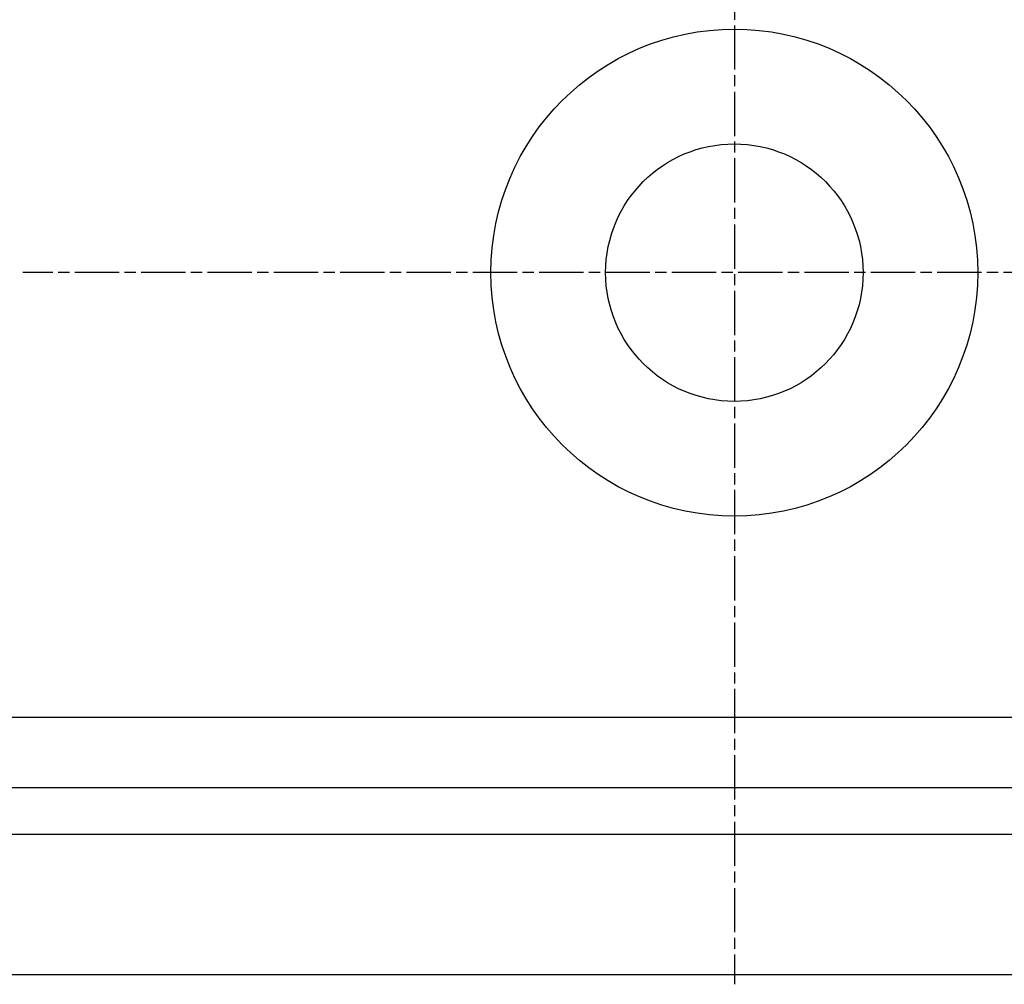
# Model space of a CAD drawing. Extents: x 59 to 938, y -12 to 1015.
# Drawn here: x 247 to 268, y 648 to 669 of the extents above; entities that cross this region are included whole.
import ezdxf

# ---------------------------------------------------------------- set-up
doc = ezdxf.new("R2010")
doc.units = 0
doc.header["$LTSCALE"] = 4
doc.linetypes.add('CENTER', pattern=[50.8, 31.75, -6.35, 6.35, -6.35])
doc.linetypes.add('CHAIN', pattern=[0.3543, 0.2362, -0.0295, 0.0591, -0.0295])
doc.layers.add('AM_0', color=7, linetype='CONTINUOUS')
doc.layers.add('AM_7', color=1, linetype='CENTER')

msp = doc.modelspace()

# ---------------------------------------------------------------- linework, layer by layer
at = {"layer": 'AM_0', "linetype": 'CHAIN'}
for p, q in [((262.431, 678.615, -1099.045), (262.431, 648.215, -1099.045)), ((277.631, 663.415, -1099.045), (247.231, 663.415, -1099.045))]:
    msp.add_line(p, q, dxfattribs=at)
at = {"layer": 'AM_0'}
for p, q in [((816.931, 653.915, -1099.045), (207.931, 653.915, -1099.045)), ((207.931, 652.415, -1099.045), (816.931, 652.415, -1099.045)), ((815.431, 651.415, -1099.045), (209.431, 651.415, -1099.045)), ((812.431, 648.415, -1099.045), (212.431, 648.415, -1099.045))]:
    msp.add_line(p, q, dxfattribs=at)
for radius in [5.2, 5.2, 2.75, 2.75]:
    msp.add_circle((262.431, 663.415, -1099.045), radius, dxfattribs=at)
at = {"layer": 'AM_7', "linetype": 'CHAIN'}
for p, q in [((262.431, 678.615, -1099.045), (262.431, 648.215, -1099.045)), ((277.631, 663.415, -1099.045), (247.231, 663.415, -1099.045))]:
    msp.add_line(p, q, dxfattribs=at)

doc.saveas('drawing.dxf')
